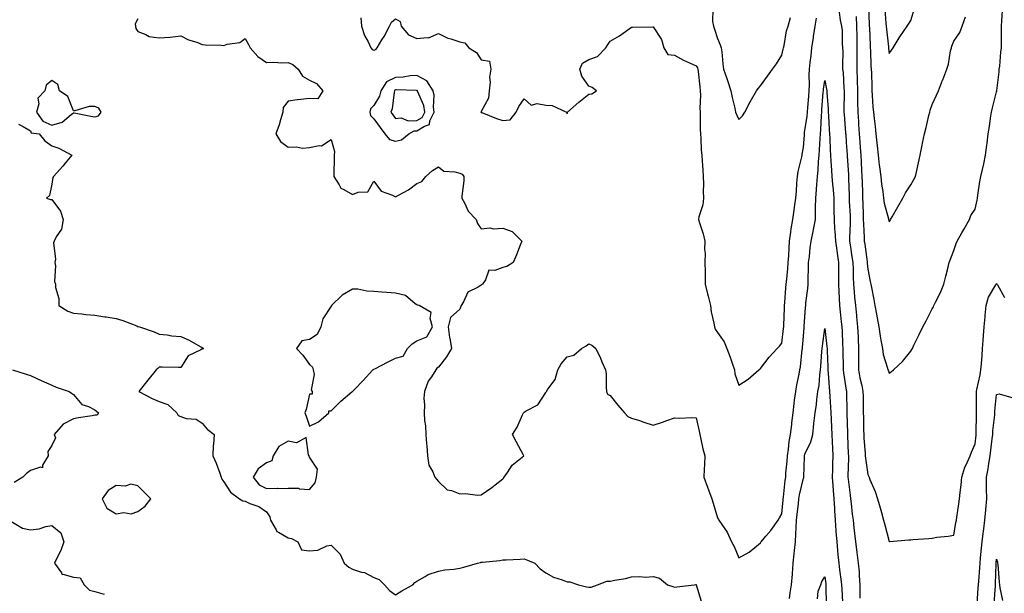
# Model space of a CAD drawing. Units: inches. Extents: x 952643 to 955283, y 7303178 to 7305818.
# Drawn here: x 952973 to 953432, y 7303968 to 7304235 of the extents above; entities that cross this region are included whole.
import ezdxf

# ---------------------------------------------------------------- set-up
doc = ezdxf.new("R2010")
doc.units = ezdxf.units.IN
doc.header["$MEASUREMENT"] = 0
doc.layers.add('Contour_95267303', color=7, linetype='Continuous', true_color=0x71a74d)

msp = doc.modelspace()

# ---------------------------------------------------------------- linework, layer by layer
at = {"layer": 'Contour_95267303'}
for points in [[(953295.82, 7304239.69, 3252), (953295.77, 7304234.2, 3252), (953296.12, 7304231.92, 3252), (953296.68, 7304230.55, 3252), (953298.05, 7304226.17, 3252), (953299.35, 7304223.22, 3252), (953299.78, 7304221.92, 3252), (953300.01, 7304219.96, 3252), (953300.5, 7304214.37, 3252), (953300.82, 7304211.92, 3252), (953302.37, 7304207.6, 3252), (953302.76, 7304206.63, 3252), (953304.24, 7304201.92, 3252), (953304.86, 7304198.73, 3252), (953306.1, 7304193.87, 3252), (953306.51, 7304191.92, 3252), (953306.96, 7304190.83, 3252), (953308.05, 7304188.52, 3252), (953309.73, 7304190.24, 3252), (953310.78, 7304191.92, 3252), (953313.27, 7304196.7, 3252), (953313.93, 7304197.8, 3252), (953316.28, 7304201.92, 3252), (953316.99, 7304202.98, 3252), (953318.05, 7304204.25, 3252), (953321.32, 7304208.65, 3252), (953323.67, 7304211.92, 3252), (953325.5, 7304214.47, 3252), (953328.05, 7304218.53, 3252), (953328.63, 7304221.34, 3252), (953328.79, 7304221.92, 3252), (953329.07, 7304222.94, 3252), (953330.22, 7304229.75, 3252), (953330.96, 7304231.92, 3252), (953332.1, 7304235.97, 3252)], [(953362.63, 7304236.5, 3252), (953362.83, 7304231.92, 3252), (953362.89, 7304227.08, 3252), (953362.89, 7304226.76, 3252), (953362.96, 7304221.92, 3252), (953362.98, 7304216.99, 3252), (953362.97, 7304216.84, 3252), (953362.99, 7304211.92, 3252), (953363.13, 7304207, 3252), (953363.13, 7304206.84, 3252), (953363.26, 7304201.92, 3252), (953363.3, 7304197.17, 3252), (953363.33, 7304196.64, 3252), (953363.38, 7304191.92, 3252), (953363.68, 7304187.55, 3252), (953363.78, 7304186.19, 3252), (953364.08, 7304181.92, 3252), (953364.32, 7304178.19, 3252), (953364.51, 7304175.46, 3252), (953364.74, 7304171.92, 3252), (953364.93, 7304168.8, 3252), (953365.16, 7304164.81, 3252), (953365.34, 7304161.92, 3252), (953365.41, 7304159.28, 3252), (953365.55, 7304154.42, 3252), (953365.62, 7304151.92, 3252), (953365.73, 7304149.6, 3252), (953365.87, 7304144.1, 3252), (953365.96, 7304141.92, 3252), (953365.98, 7304139.85, 3252), (953366.39, 7304133.58, 3252), (953366.41, 7304131.92, 3252), (953366.61, 7304130.48, 3252), (953367.75, 7304122.22, 3252), (953367.79, 7304121.92, 3252), (953367.8, 7304121.67, 3252), (953368.05, 7304118.85, 3252), (953369.19, 7304113.06, 3252), (953369.4, 7304111.92, 3252), (953369.72, 7304110.25, 3252), (953370.8, 7304104.67, 3252), (953371.31, 7304101.92, 3252), (953372.05, 7304097.92, 3252), (953372.38, 7304096.25, 3252), (953373.17, 7304091.92, 3252), (953373.81, 7304087.68, 3252), (953374.2, 7304085.77, 3252), (953374.85, 7304081.92, 3252), (953375.19, 7304079.06, 3252), (953377.3, 7304072.67, 3252), (953377.42, 7304071.92, 3252), (953377.66, 7304071.53, 3252), (953378.05, 7304070.37, 3252), (953378.91, 7304071.06, 3252), (953379.97, 7304071.92, 3252), (953384.19, 7304075.78, 3252), (953388.05, 7304080.68, 3252), (953388.54, 7304081.43, 3252), (953388.83, 7304081.92, 3252), (953389.55, 7304083.42, 3252), (953391.87, 7304088.1, 3252), (953393.62, 7304091.92, 3252), (953395.19, 7304094.78, 3252), (953398.05, 7304100.29, 3252), (953398.62, 7304101.35, 3252), (953398.88, 7304101.92, 3252), (953399.62, 7304103.49, 3252), (953401.94, 7304108.03, 3252), (953403.53, 7304111.92, 3252), (953404.43, 7304115.54, 3252), (953405.27, 7304119.14, 3252), (953405.94, 7304121.92, 3252), (953406.53, 7304123.44, 3252), (953408.05, 7304127.52, 3252), (953409.25, 7304130.72, 3252), (953409.69, 7304131.92, 3252), (953411.85, 7304135.72, 3252), (953412.72, 7304137.25, 3252), (953415.37, 7304141.92, 3252), (953416.11, 7304143.86, 3252), (953418.05, 7304146.7, 3252), (953418.93, 7304151.04, 3252), (953419.13, 7304151.92, 3252), (953419.38, 7304153.25, 3252), (953420.24, 7304159.73, 3252), (953420.7, 7304161.92, 3252), (953421.41, 7304165.28, 3252), (953422.08, 7304167.89, 3252), (953422.84, 7304171.92, 3252), (953423.47, 7304176.5, 3252), (953423.59, 7304177.46, 3252), (953424.17, 7304181.92, 3252), (953424.68, 7304185.29, 3252), (953425.28, 7304189.15, 3252), (953425.7, 7304191.92, 3252), (953426.08, 7304193.89, 3252), (953428.05, 7304201.45, 3252), (953428.12, 7304201.85, 3252), (953428.12, 7304201.92, 3252), (953428.13, 7304202, 3252), (953429.24, 7304210.73, 3252), (953429.31, 7304211.92, 3252), (953429.48, 7304213.35, 3252), (953430.05, 7304219.92, 3252), (953430.31, 7304221.92, 3252), (953430.34, 7304224.21, 3252), (953430.36, 7304229.61, 3252), (953430.39, 7304231.92, 3252), (953430.54, 7304234.41, 3252), (953430.75, 7304239.22, 3252)], [(953368.34, 7304241.63, 3253), (953368.71, 7304232.58, 3253), (953368.75, 7304231.92, 3253), (953368.8, 7304231.17, 3253), (953369.11, 7304222.98, 3253), (953369.19, 7304221.92, 3253), (953369.3, 7304220.67, 3253), (953369.51, 7304213.38, 3253), (953369.66, 7304211.92, 3253), (953369.72, 7304210.25, 3253), (953369.89, 7304203.76, 3253), (953369.95, 7304201.92, 3253), (953370.14, 7304199.83, 3253), (953370.47, 7304194.34, 3253), (953370.7, 7304191.92, 3253), (953371.02, 7304188.95, 3253), (953371.44, 7304185.31, 3253), (953371.8, 7304181.92, 3253), (953372.24, 7304177.73, 3253), (953372.41, 7304176.28, 3253), (953372.85, 7304171.92, 3253), (953373.4, 7304167.27, 3253), (953373.53, 7304166.44, 3253), (953374.09, 7304161.92, 3253), (953374.47, 7304158.34, 3253), (953375.03, 7304154.94, 3253), (953375.37, 7304151.92, 3253), (953375.73, 7304149.6, 3253), (953377.69, 7304142.28, 3253), (953377.76, 7304141.92, 3253), (953377.82, 7304141.69, 3253), (953378.05, 7304140.95, 3253), (953378.44, 7304141.53, 3253), (953378.62, 7304141.92, 3253), (953379.39, 7304143.26, 3253), (953382.07, 7304147.9, 3253), (953384.42, 7304151.92, 3253), (953385.63, 7304154.34, 3253), (953388.05, 7304158.17, 3253), (953389.43, 7304160.54, 3253), (953390.23, 7304161.92, 3253), (953390.84, 7304164.71, 3253), (953391.7, 7304168.27, 3253), (953392.46, 7304171.92, 3253), (953393.45, 7304176.52, 3253), (953393.57, 7304177.44, 3253), (953394.42, 7304181.92, 3253), (953395.17, 7304184.8, 3253), (953396.51, 7304190.38, 3253), (953396.9, 7304191.92, 3253), (953397.15, 7304192.82, 3253), (953398.05, 7304195.58, 3253), (953400.12, 7304199.85, 3253), (953400.95, 7304201.92, 3253), (953402.92, 7304206.79, 3253), (953403, 7304206.97, 3253), (953404.81, 7304211.92, 3253), (953405.62, 7304214.35, 3253), (953406.64, 7304220.51, 3253), (953407.01, 7304221.92, 3253), (953407.27, 7304222.7, 3253), (953408.05, 7304225.07, 3253), (953410.97, 7304229, 3253), (953412.08, 7304231.92, 3253), (953413.6, 7304236.37, 3253)], [(953375.99, 7304239.86, 3254), (953376.53, 7304233.44, 3254), (953376.62, 7304231.92, 3254), (953376.72, 7304230.59, 3254), (953377.65, 7304222.32, 3254), (953377.68, 7304221.92, 3254), (953377.71, 7304221.58, 3254), (953378.05, 7304219.25, 3254), (953379.11, 7304220.86, 3254), (953379.82, 7304221.92, 3254), (953382.66, 7304226.53, 3254), (953382.95, 7304227.02, 3254), (953386.37, 7304231.92, 3254), (953386.98, 7304232.99, 3254), (953388.05, 7304234.69, 3254), (953389.75, 7304240.22, 3254)], [(953028.05, 7304235.33, 3250), (953026.86, 7304233.11, 3250), (953027.04, 7304231.92, 3250), (953027.07, 7304230.94, 3250), (953028.05, 7304229.48, 3250), (953031.84, 7304228.13, 3250), (953033.34, 7304227.21, 3250), (953038.05, 7304226.49, 3250), (953042.99, 7304226.86, 3250), (953043.13, 7304226.84, 3250), (953048.05, 7304227.45, 3250), (953051.72, 7304225.59, 3250), (953055.51, 7304224.46, 3250), (953058.05, 7304223.48, 3250), (953059.38, 7304223.25, 3250), (953066.84, 7304223.13, 3250), (953068.05, 7304222.96, 3250), (953069.7, 7304223.57, 3250), (953075.65, 7304224.32, 3250), (953078.05, 7304226.27, 3250), (953079.63, 7304223.5, 3250), (953080.39, 7304221.92, 3250), (953084.01, 7304217.88, 3250), (953088.05, 7304215.08, 3250), (953091.37, 7304215.24, 3250), (953095.09, 7304214.88, 3250), (953098.05, 7304215.06, 3250), (953100.2, 7304214.07, 3250), (953102.81, 7304211.92, 3250), (953104.81, 7304208.68, 3250), (953108.05, 7304206.77, 3250), (953111.36, 7304205.23, 3250), (953114.3, 7304201.92, 3250), (953111.88, 7304198.09, 3250), (953108.05, 7304198.38, 3250), (953104.01, 7304197.88, 3250), (953102.33, 7304197.64, 3250), (953098.05, 7304197.12, 3250), (953095.82, 7304194.15, 3250), (953095.61, 7304191.92, 3250), (953094.51, 7304188.38, 3250), (953093.92, 7304186.05, 3250), (953092.41, 7304181.92, 3250), (953094.48, 7304178.35, 3250), (953098.05, 7304175.7, 3250), (953101.97, 7304175.84, 3250), (953104.76, 7304175.21, 3250), (953108.05, 7304175.42, 3250), (953112.6, 7304176.47, 3250), (953113.63, 7304176.34, 3250), (953118.05, 7304179.18, 3250), (953119.7, 7304173.57, 3250), (953119.54, 7304171.92, 3250), (953119.49, 7304170.48, 3250), (953119.38, 7304163.25, 3250), (953119.32, 7304161.92, 3250), (953121.86, 7304158.11, 3250), (953122.62, 7304156.49, 3250), (953124.01, 7304155.96, 3250), (953128.05, 7304153.53, 3250), (953130.76, 7304154.63, 3250), (953135.15, 7304154.82, 3250), (953138.05, 7304159.75, 3250), (953141.34, 7304155.21, 3250), (953146.75, 7304153.22, 3250), (953148.05, 7304152.5, 3250), (953149.42, 7304153.29, 3250), (953154.17, 7304155.8, 3250), (953158.05, 7304158.65, 3250), (953160.34, 7304159.63, 3250), (953162.22, 7304161.92, 3250), (953165.25, 7304164.72, 3250), (953168.05, 7304166.54, 3250), (953170.54, 7304164.41, 3250), (953175.74, 7304164.23, 3250), (953178.05, 7304163.46, 3250), (953179.2, 7304163.07, 3250), (953179.86, 7304161.92, 3250), (953179.97, 7304160, 3250), (953178.92, 7304152.79, 3250), (953179, 7304151.92, 3250), (953180.18, 7304149.79, 3250), (953181.92, 7304145.79, 3250), (953185.66, 7304141.92, 3250), (953186.23, 7304140.1, 3250), (953188.05, 7304137.57, 3250), (953191.94, 7304138.03, 3250), (953193.73, 7304137.6, 3250), (953198.05, 7304137.89, 3250), (953202.48, 7304136.35, 3250), (953206.95, 7304131.92, 3250), (953206.19, 7304130.06, 3250), (953204.51, 7304125.46, 3250), (953202.87, 7304121.92, 3250), (953199.95, 7304120.02, 3250), (953198.05, 7304119.59, 3250), (953194.27, 7304118.14, 3250), (953191.59, 7304118.38, 3250), (953189.94, 7304113.81, 3250), (953188.62, 7304111.92, 3250), (953188.33, 7304111.64, 3250), (953188.05, 7304111.41, 3250), (953186.56, 7304110.43, 3250), (953181.83, 7304108.14, 3250), (953179.68, 7304103.55, 3250), (953178.63, 7304101.92, 3250), (953178.5, 7304101.47, 3250), (953178.05, 7304100.18, 3250), (953173.62, 7304096.35, 3250), (953172.56, 7304091.92, 3250), (953173.22, 7304087.09, 3250), (953173.33, 7304086.64, 3250), (953174.15, 7304081.92, 3250), (953171.9, 7304078.07, 3250), (953168.05, 7304073.19, 3250), (953167.28, 7304072.69, 3250), (953166.79, 7304071.92, 3250), (953164.79, 7304068.66, 3250), (953163.34, 7304066.63, 3250), (953161.57, 7304061.92, 3250), (953161.24, 7304058.73, 3250), (953161.59, 7304055.46, 3250), (953161.37, 7304051.92, 3250), (953161.59, 7304048.38, 3250), (953162, 7304045.87, 3250), (953162.21, 7304041.92, 3250), (953162.53, 7304037.44, 3250), (953162.66, 7304036.53, 3250), (953162.94, 7304031.92, 3250), (953163.63, 7304027.5, 3250), (953165.46, 7304024.51, 3250), (953166.37, 7304021.92, 3250), (953167.18, 7304021.05, 3250), (953168.05, 7304020.02, 3250), (953172.18, 7304016.05, 3250), (953174.17, 7304015.8, 3250), (953178.05, 7304014.29, 3250), (953180.57, 7304014.44, 3250), (953186.37, 7304013.6, 3250), (953188.05, 7304013.77, 3250), (953192.87, 7304017.1, 3250), (953194.57, 7304018.44, 3250), (953198.05, 7304021.17, 3250), (953198.38, 7304021.59, 3250), (953198.65, 7304021.92, 3250), (953200.24, 7304024.11, 3250), (953202.47, 7304027.5, 3250), (953207.89, 7304031.92, 3250), (953207.71, 7304032.26, 3250), (953204.37, 7304038.24, 3250), (953202.51, 7304041.92, 3250), (953204.7, 7304045.27, 3250), (953207.21, 7304051.08, 3250), (953207.63, 7304051.92, 3250), (953207.84, 7304052.13, 3250), (953208.05, 7304052.24, 3250), (953208.99, 7304052.86, 3250), (953214.32, 7304055.65, 3250), (953218.05, 7304061.33, 3250), (953218.29, 7304061.68, 3250), (953218.46, 7304061.92, 3250), (953219.05, 7304062.92, 3250), (953222.44, 7304067.53, 3250), (953223.68, 7304071.92, 3250), (953225.18, 7304074.79, 3250), (953228.05, 7304078.04, 3250), (953231.14, 7304078.83, 3250), (953234.75, 7304081.92, 3250), (953236.89, 7304083.08, 3250), (953238.05, 7304084.05, 3250), (953239.56, 7304083.43, 3250), (953241.32, 7304081.92, 3250), (953243.59, 7304077.46, 3250), (953244.25, 7304075.72, 3250), (953245.89, 7304071.92, 3250), (953246.24, 7304070.11, 3250), (953246.13, 7304063.84, 3250), (953246.39, 7304061.92, 3250), (953246.82, 7304060.69, 3250), (953248.05, 7304059.96, 3250), (953251.62, 7304055.49, 3250), (953254.8, 7304051.92, 3250), (953256.36, 7304050.23, 3250), (953258.05, 7304049.5, 3250), (953261.67, 7304048.3, 3250), (953263.75, 7304047.62, 3250), (953268.05, 7304046.17, 3250), (953272.4, 7304047.57, 3250), (953274.48, 7304048.35, 3250), (953278.05, 7304049.61, 3250), (953280.51, 7304049.46, 3250), (953285.95, 7304049.82, 3250), (953288.05, 7304049.68, 3250), (953289.48, 7304043.35, 3250), (953289.81, 7304041.92, 3250), (953290.36, 7304039.61, 3250), (953291.26, 7304035.13, 3250), (953292.11, 7304031.92, 3250), (953292.06, 7304027.91, 3250), (953291.79, 7304025.66, 3250), (953291.75, 7304021.92, 3250), (953293.47, 7304017.34, 3250), (953293.92, 7304016.05, 3250), (953295.4, 7304011.92, 3250), (953296.03, 7304009.9, 3250), (953298.05, 7304003, 3250), (953298.47, 7304002.34, 3250), (953298.71, 7304001.92, 3250), (953300.02, 7303999.95, 3250), (953302.58, 7303996.45, 3250), (953304.56, 7303991.92, 3250), (953305.83, 7303989.7, 3250), (953308.05, 7303984.35, 3250), (953312.84, 7303987.13, 3250), (953315.43, 7303989.3, 3250), (953318.05, 7303991.4, 3250), (953318.26, 7303991.71, 3250), (953318.4, 7303991.92, 3250), (953320.61, 7303994.48, 3250), (953322.88, 7303997.09, 3250), (953326.23, 7304001.92, 3250), (953326.92, 7304003.05, 3250), (953328.05, 7304004.97, 3250), (953328.57, 7304011.4, 3250), (953328.63, 7304011.92, 3250), (953328.73, 7304012.6, 3250), (953329.55, 7304020.42, 3250), (953329.83, 7304021.92, 3250), (953329.92, 7304023.8, 3250), (953330.47, 7304029.5, 3250), (953330.59, 7304031.92, 3250), (953331.09, 7304034.96, 3250), (953331.43, 7304038.54, 3250), (953332.08, 7304041.92, 3250), (953332.62, 7304046.49, 3250), (953332.72, 7304047.25, 3250), (953333.24, 7304051.92, 3250), (953333.75, 7304056.22, 3250), (953333.99, 7304057.86, 3250), (953334.5, 7304061.92, 3250), (953335, 7304064.97, 3250), (953336.12, 7304069.99, 3250), (953336.47, 7304071.92, 3250), (953336.64, 7304073.33, 3250), (953337.55, 7304081.42, 3250), (953337.61, 7304081.92, 3250), (953337.65, 7304082.32, 3250), (953338.05, 7304087.58, 3250), (953338.35, 7304091.62, 3250), (953338.38, 7304091.92, 3250), (953338.41, 7304092.28, 3250), (953339.09, 7304100.88, 3250), (953339.15, 7304101.92, 3250), (953339.24, 7304103.11, 3250), (953340.12, 7304109.85, 3250), (953340.25, 7304111.92, 3250), (953340.28, 7304114.15, 3250), (953340.48, 7304119.49, 3250), (953340.5, 7304121.92, 3250), (953340.85, 7304124.72, 3250), (953341.24, 7304128.73, 3250), (953341.67, 7304131.92, 3250), (953342.56, 7304136.43, 3250), (953342.73, 7304137.24, 3250), (953343.63, 7304141.92, 3250), (953343.75, 7304146.22, 3250), (953343.72, 7304147.59, 3250), (953343.83, 7304151.92, 3250), (953344.11, 7304155.86, 3250), (953344.39, 7304158.26, 3250), (953344.67, 7304161.92, 3250), (953344.96, 7304165.01, 3250), (953345.17, 7304169.04, 3250), (953345.41, 7304171.92, 3250), (953345.58, 7304174.39, 3250), (953345.83, 7304179.7, 3250), (953345.97, 7304181.92, 3250), (953346.17, 7304183.8, 3250), (953346.47, 7304190.34, 3250), (953346.62, 7304191.92, 3250), (953346.72, 7304193.25, 3250), (953347.31, 7304201.18, 3250), (953347.36, 7304201.92, 3250), (953347.39, 7304202.58, 3250), (953348.05, 7304206.65, 3250), (953348.82, 7304202.69, 3250), (953348.91, 7304201.92, 3250), (953348.94, 7304201.03, 3250), (953349.59, 7304193.46, 3250), (953349.64, 7304191.92, 3250), (953349.75, 7304190.22, 3250), (953350.04, 7304183.91, 3250), (953350.17, 7304181.92, 3250), (953350.32, 7304179.65, 3250), (953350.57, 7304174.44, 3250), (953350.73, 7304171.92, 3250), (953350.91, 7304169.06, 3250), (953351.12, 7304164.99, 3250), (953351.31, 7304161.92, 3250), (953351.59, 7304158.38, 3250), (953351.89, 7304155.76, 3250), (953352.16, 7304151.92, 3250), (953352.27, 7304147.7, 3250), (953352.24, 7304146.11, 3250), (953352.35, 7304141.92, 3250), (953352.62, 7304137.35, 3250), (953352.74, 7304136.61, 3250), (953352.97, 7304131.92, 3250), (953353.59, 7304127.46, 3250), (953353.76, 7304126.21, 3250), (953354.36, 7304121.92, 3250), (953354.34, 7304118.21, 3250), (953354.36, 7304115.61, 3250), (953354.34, 7304111.92, 3250), (953354.5, 7304108.37, 3250), (953354.78, 7304105.19, 3250), (953354.94, 7304101.92, 3250), (953355.16, 7304099.03, 3250), (953355.72, 7304094.25, 3250), (953355.91, 7304091.92, 3250), (953356.07, 7304089.94, 3250), (953356.29, 7304083.68, 3250), (953356.42, 7304081.92, 3250), (953356.47, 7304080.34, 3250), (953356.54, 7304073.43, 3250), (953356.59, 7304071.92, 3250), (953356.72, 7304070.59, 3250), (953358.05, 7304062.55, 3250), (953358.14, 7304062.01, 3250), (953358.16, 7304061.92, 3250), (953358.16, 7304061.81, 3250), (953358.26, 7304052.13, 3250), (953358.27, 7304051.92, 3250), (953358.27, 7304051.7, 3250), (953358.6, 7304042.47, 3250), (953358.61, 7304041.92, 3250), (953358.65, 7304041.32, 3250), (953358.96, 7304032.83, 3250), (953359.01, 7304031.92, 3250), (953359.07, 7304030.9, 3250), (953358.74, 7304022.61, 3250), (953358.78, 7304021.92, 3250), (953358.9, 7304021.07, 3250), (953359.78, 7304013.65, 3250), (953360.02, 7304011.92, 3250), (953360.29, 7304009.68, 3250), (953360.83, 7304004.7, 3250), (953361.17, 7304001.92, 3250), (953361.6, 7303998.37, 3250), (953361.9, 7303995.77, 3250), (953362.38, 7303991.92, 3250), (953362.96, 7303987.01, 3250), (953362.97, 7303986.84, 3250), (953363.59, 7303981.92, 3250), (953363.97, 7303977.84, 3250), (953363.96, 7303976.01, 3250), (953364.28, 7303971.92, 3250), (953364.36, 7303968.23, 3250), (953364.31, 7303965.66, 3250)], [(953131.96, 7304235.83, 3251), (953132.22, 7304231.92, 3251), (953133.7, 7304227.57, 3251), (953135.35, 7304224.62, 3251), (953136.63, 7304221.92, 3251), (953137.25, 7304221.12, 3251), (953138.05, 7304220.79, 3251), (953138.91, 7304221.06, 3251), (953139.49, 7304221.92, 3251), (953141.73, 7304225.6, 3251), (953142.76, 7304227.21, 3251), (953145.31, 7304231.92, 3251), (953146.14, 7304233.83, 3251), (953148.05, 7304235.33, 3251), (953150.21, 7304234.08, 3251), (953150.7, 7304231.92, 3251), (953154.14, 7304228.01, 3251), (953158.05, 7304226.22, 3251), (953162.87, 7304226.74, 3251), (953163.49, 7304226.48, 3251), (953168.05, 7304228.62, 3251), (953172.46, 7304226.33, 3251), (953173.86, 7304226.11, 3251), (953178.05, 7304224.76, 3251), (953180.43, 7304224.3, 3251), (953182.27, 7304221.92, 3251), (953185.83, 7304219.7, 3251), (953188.05, 7304216.26, 3251), (953191.86, 7304215.73, 3251), (953192.46, 7304211.92, 3251), (953191.8, 7304208.17, 3251), (953192.1, 7304205.97, 3251), (953191.7, 7304201.92, 3251), (953191.44, 7304198.53, 3251), (953188.05, 7304192.23, 3251), (953187.96, 7304192.01, 3251), (953187.9, 7304191.92, 3251), (953188.05, 7304191.79, 3251), (953188.25, 7304191.72, 3251), (953195.11, 7304188.98, 3251), (953198.05, 7304188.04, 3251), (953201.53, 7304188.44, 3251), (953204.23, 7304191.92, 3251), (953205.46, 7304194.51, 3251), (953208.05, 7304198.13, 3251), (953211.34, 7304195.21, 3251), (953214, 7304195.97, 3251), (953218.05, 7304195.14, 3251), (953221.12, 7304194.99, 3251), (953227.8, 7304191.92, 3251), (953227.82, 7304191.69, 3251), (953228.05, 7304191.21, 3251), (953228.24, 7304191.73, 3251), (953228.25, 7304191.92, 3251), (953233.42, 7304196.55, 3251), (953238.05, 7304200.31, 3251), (953239.46, 7304200.51, 3251), (953241.64, 7304201.92, 3251), (953239.63, 7304203.5, 3251), (953238.05, 7304204.01, 3251), (953234.83, 7304208.7, 3251), (953233.92, 7304211.92, 3251), (953235.25, 7304214.72, 3251), (953238.05, 7304216.4, 3251), (953242.1, 7304217.87, 3251), (953246.03, 7304221.92, 3251), (953246.87, 7304223.1, 3251), (953248.05, 7304225.01, 3251), (953252.44, 7304227.53, 3251), (953256.9, 7304230.77, 3251), (953258.05, 7304231.57, 3251), (953258.42, 7304231.55, 3251), (953267.87, 7304231.74, 3251), (953268.05, 7304231.73, 3251), (953271.9, 7304225.77, 3251), (953273.11, 7304221.92, 3251), (953274.89, 7304218.76, 3251), (953278.05, 7304218.52, 3251), (953282.29, 7304216.16, 3251), (953285.03, 7304214.94, 3251), (953288.05, 7304213.48, 3251), (953288.72, 7304212.59, 3251), (953288.93, 7304211.92, 3251), (953289.05, 7304210.92, 3251), (953289.83, 7304203.7, 3251), (953290.04, 7304201.92, 3251), (953290.07, 7304199.9, 3251), (953289.9, 7304193.77, 3251), (953289.92, 7304191.92, 3251), (953290.04, 7304189.93, 3251), (953289.97, 7304183.84, 3251), (953290.1, 7304181.92, 3251), (953290.34, 7304179.63, 3251), (953290.43, 7304174.3, 3251), (953290.74, 7304171.92, 3251), (953290.89, 7304169.08, 3251), (953291.2, 7304165.07, 3251), (953291.37, 7304161.92, 3251), (953291.53, 7304158.44, 3251), (953291.3, 7304155.17, 3251), (953291.48, 7304151.92, 3251), (953291.17, 7304148.8, 3251), (953289.4, 7304143.27, 3251), (953289.2, 7304141.92, 3251), (953289.61, 7304140.36, 3251), (953291.38, 7304135.25, 3251), (953292.08, 7304131.92, 3251), (953292.02, 7304127.95, 3251), (953292.25, 7304126.12, 3251), (953292.2, 7304121.92, 3251), (953292.31, 7304117.66, 3251), (953292.24, 7304116.11, 3251), (953292.37, 7304111.92, 3251), (953293.42, 7304107.29, 3251), (953293.7, 7304106.27, 3251), (953294.78, 7304101.92, 3251), (953295.17, 7304099.04, 3251), (953296.33, 7304093.64, 3251), (953296.59, 7304091.92, 3251), (953297.03, 7304090.9, 3251), (953298.05, 7304089.27, 3251), (953301.09, 7304084.96, 3251), (953302.47, 7304081.92, 3251), (953303.97, 7304077.84, 3251), (953304.83, 7304075.14, 3251), (953305.93, 7304071.92, 3251), (953306.2, 7304070.07, 3251), (953308.05, 7304064.85, 3251), (953312.32, 7304067.65, 3251), (953317.24, 7304071.92, 3251), (953317.7, 7304072.27, 3251), (953318.05, 7304072.58, 3251), (953322.13, 7304077.84, 3251), (953325.83, 7304081.92, 3251), (953326.92, 7304083.05, 3251), (953328.05, 7304084.35, 3251), (953328.81, 7304091.16, 3251), (953328.89, 7304091.92, 3251), (953328.94, 7304092.81, 3251), (953329.24, 7304100.73, 3251), (953329.31, 7304101.92, 3251), (953329.46, 7304103.33, 3251), (953329.89, 7304110.08, 3251), (953330.09, 7304111.92, 3251), (953330.28, 7304114.15, 3251), (953330.82, 7304119.15, 3251), (953331.04, 7304121.92, 3251), (953331.27, 7304125.14, 3251), (953331.37, 7304128.6, 3251), (953331.63, 7304131.92, 3251), (953332.24, 7304136.11, 3251), (953332.29, 7304137.68, 3251), (953333.1, 7304141.92, 3251), (953333.69, 7304146.28, 3251), (953333.89, 7304147.76, 3251), (953334.47, 7304151.92, 3251), (953334.8, 7304155.17, 3251), (953335.01, 7304158.88, 3251), (953335.31, 7304161.92, 3251), (953335.69, 7304164.28, 3251), (953337.33, 7304171.2, 3251), (953337.46, 7304171.92, 3251), (953337.52, 7304172.45, 3251), (953338.05, 7304175.51, 3251), (953338.52, 7304181.45, 3251), (953338.56, 7304181.92, 3251), (953338.62, 7304182.49, 3251), (953339.86, 7304190.11, 3251), (953340.03, 7304191.92, 3251), (953340.2, 7304194.07, 3251), (953340.61, 7304199.36, 3251), (953340.8, 7304201.92, 3251), (953340.94, 7304204.81, 3251), (953340.68, 7304209.29, 3251), (953340.83, 7304211.92, 3251), (953341.18, 7304215.05, 3251), (953341.67, 7304218.3, 3251), (953342.05, 7304221.92, 3251), (953342.78, 7304226.65, 3251), (953342.84, 7304227.13, 3251), (953343.6, 7304231.92, 3251), (953344.23, 7304235.74, 3251)], [(953354.69, 7304238.56, 3251), (953355.22, 7304234.75, 3251), (953355.8, 7304231.92, 3251), (953356.09, 7304229.96, 3251), (953356.11, 7304223.86, 3251), (953356.33, 7304221.92, 3251), (953356.39, 7304220.26, 3251), (953356.24, 7304213.73, 3251), (953356.3, 7304211.92, 3251), (953356.51, 7304210.38, 3251), (953356.9, 7304203.07, 3251), (953357.03, 7304201.92, 3251), (953357.06, 7304200.93, 3251), (953356.92, 7304193.05, 3251), (953356.96, 7304191.92, 3251), (953357.01, 7304190.88, 3251), (953357.72, 7304182.25, 3251), (953357.74, 7304181.92, 3251), (953357.76, 7304181.63, 3251), (953358.05, 7304177.83, 3251), (953358.4, 7304172.27, 3251), (953358.42, 7304171.92, 3251), (953358.45, 7304171.52, 3251), (953358.99, 7304162.86, 3251), (953359.05, 7304161.92, 3251), (953359.08, 7304160.89, 3251), (953359.33, 7304153.2, 3251), (953359.36, 7304151.92, 3251), (953359.42, 7304150.55, 3251), (953359.81, 7304143.68, 3251), (953359.88, 7304141.92, 3251), (953359.9, 7304140.07, 3251), (953359.56, 7304133.43, 3251), (953359.58, 7304131.92, 3251), (953359.84, 7304130.13, 3251), (953360.67, 7304124.54, 3251), (953361.03, 7304121.92, 3251), (953361.17, 7304118.8, 3251), (953361.19, 7304115.06, 3251), (953361.35, 7304111.92, 3251), (953361.69, 7304108.28, 3251), (953361.93, 7304105.8, 3251), (953362.29, 7304101.92, 3251), (953362.78, 7304097.19, 3251), (953362.84, 7304096.71, 3251), (953363.31, 7304091.92, 3251), (953363.51, 7304087.38, 3251), (953363.56, 7304086.41, 3251), (953363.75, 7304081.92, 3251), (953363.74, 7304077.61, 3251), (953363.71, 7304076.26, 3251), (953363.7, 7304071.92, 3251), (953364.41, 7304068.28, 3251), (953365.23, 7304064.74, 3251), (953365.8, 7304061.92, 3251), (953365.83, 7304059.7, 3251), (953365.9, 7304054.07, 3251), (953365.92, 7304051.92, 3251), (953365.98, 7304049.85, 3251), (953366.09, 7304043.88, 3251), (953366.14, 7304041.92, 3251), (953366.24, 7304040.11, 3251), (953366.81, 7304033.16, 3251), (953366.89, 7304031.92, 3251), (953366.94, 7304030.81, 3251), (953368.05, 7304023.2, 3251), (953368.47, 7304022.34, 3251), (953368.65, 7304021.92, 3251), (953369.02, 7304020.95, 3251), (953371.44, 7304015.31, 3251), (953372.58, 7304011.92, 3251), (953373.8, 7304007.67, 3251), (953374.37, 7304005.6, 3251), (953375.4, 7304001.92, 3251), (953375.99, 7303999.86, 3251), (953378.05, 7303992.07, 3251), (953378.21, 7303992.08, 3251), (953387.19, 7303992.78, 3251), (953388.05, 7303992.85, 3251), (953389.06, 7303992.93, 3251), (953396.47, 7303993.5, 3251), (953398.05, 7303993.63, 3251), (953400.13, 7303994, 3251), (953405.51, 7303994.46, 3251), (953408.05, 7303995.04, 3251), (953409.09, 7304000.88, 3251), (953409.32, 7304001.92, 3251), (953409.51, 7304003.38, 3251), (953410.44, 7304009.53, 3251), (953410.76, 7304011.92, 3251), (953411.05, 7304014.92, 3251), (953411.58, 7304018.39, 3251), (953411.89, 7304021.92, 3251), (953413.26, 7304026.71, 3251), (953413.85, 7304027.72, 3251), (953415.79, 7304031.92, 3251), (953416.3, 7304033.67, 3251), (953418.05, 7304037.5, 3251), (953418.49, 7304041.48, 3251), (953418.54, 7304041.92, 3251), (953418.58, 7304042.45, 3251), (953418.68, 7304051.29, 3251), (953418.72, 7304051.92, 3251), (953418.75, 7304052.62, 3251), (953418.68, 7304061.29, 3251), (953418.71, 7304061.92, 3251), (953418.87, 7304062.74, 3251), (953420.36, 7304069.61, 3251), (953420.77, 7304071.92, 3251), (953420.96, 7304074.83, 3251), (953421.33, 7304078.64, 3251), (953421.53, 7304081.92, 3251), (953421.81, 7304085.68, 3251), (953421.99, 7304087.98, 3251), (953422.29, 7304091.92, 3251), (953422.72, 7304096.59, 3251), (953422.77, 7304097.2, 3251), (953423.22, 7304101.92, 3251), (953424.21, 7304105.76, 3251), (953427.68, 7304111.55, 3251), (953427.84, 7304111.92, 3251), (953427.92, 7304112.05, 3251), (953428.05, 7304112.1, 3251), (953428.17, 7304112.04, 3251), (953428.2, 7304111.92, 3251), (953428.39, 7304111.58, 3251), (953431.8, 7304105.67, 3251)], [(952972.49, 7304186.36, 3249), (952974.65, 7304185.32, 3249), (952978.05, 7304183.2, 3249), (952978.46, 7304182.33, 3249), (952982.14, 7304181.92, 3249), (952984.69, 7304178.56, 3249), (952988.05, 7304176.3, 3249), (952991.35, 7304175.22, 3249), (952997.3, 7304171.92, 3249), (952994.3, 7304168.17, 3249), (952993.21, 7304166.76, 3249), (952988.74, 7304161.92, 3249), (952988.5, 7304161.47, 3249), (952988.05, 7304158.46, 3249), (952986.88, 7304153.09, 3249), (952985.59, 7304151.92, 3249), (952987.46, 7304151.33, 3249), (952988.05, 7304151.22, 3249), (952992.02, 7304145.89, 3249), (952993.31, 7304141.92, 3249), (952992.47, 7304137.5, 3249), (952990.07, 7304133.94, 3249), (952989.15, 7304131.92, 3249), (952988.82, 7304131.15, 3249), (952989.69, 7304123.56, 3249), (952989.38, 7304121.92, 3249), (952989.66, 7304120.31, 3249), (952989.29, 7304113.16, 3249), (952989.67, 7304111.92, 3249), (952989.66, 7304110.31, 3249), (952991.28, 7304105.15, 3249), (952991.27, 7304101.92, 3249), (952995.47, 7304099.34, 3249), (952998.05, 7304098.35, 3249), (953001.97, 7304098, 3249), (953003.87, 7304097.74, 3249), (953008.05, 7304097.43, 3249), (953012.76, 7304096.63, 3249), (953013.39, 7304096.58, 3249), (953018.05, 7304095.89, 3249), (953021.14, 7304095.01, 3249), (953027.59, 7304092.38, 3249), (953028.05, 7304092.21, 3249), (953028.27, 7304092.14, 3249), (953028.9, 7304091.92, 3249), (953035.71, 7304089.58, 3249), (953038.05, 7304088.56, 3249), (953041.76, 7304088.21, 3249), (953043.97, 7304087.84, 3249), (953048.05, 7304087.51, 3249), (953051.93, 7304085.8, 3249), (953057.08, 7304082.89, 3249), (953058.05, 7304082.38, 3249), (953058.35, 7304082.22, 3249), (953058.69, 7304081.92, 3249), (953058.32, 7304081.65, 3249), (953058.05, 7304081.67, 3249), (953057.36, 7304081.23, 3249), (953051.54, 7304078.43, 3249), (953048.05, 7304073, 3249), (953046.96, 7304073.01, 3249), (953039.36, 7304073.23, 3249), (953038.05, 7304073.24, 3249), (953037.32, 7304072.65, 3249), (953036.68, 7304071.92, 3249), (953032.78, 7304067.19, 3249), (953028.56, 7304061.92, 3249), (953034.71, 7304058.58, 3249), (953038.05, 7304057.16, 3249), (953042.02, 7304055.89, 3249), (953046.18, 7304051.92, 3249), (953046.9, 7304050.77, 3249), (953048.05, 7304050.16, 3249), (953050.61, 7304049.36, 3249), (953055.18, 7304049.05, 3249), (953058.05, 7304047.13, 3249), (953060.43, 7304044.3, 3249), (953063.58, 7304041.92, 3249), (953063.29, 7304037.16, 3249), (953063.19, 7304036.78, 3249), (953063.01, 7304031.92, 3249), (953064.62, 7304028.49, 3249), (953066.2, 7304023.77, 3249), (953066.93, 7304021.92, 3249), (953067.25, 7304021.12, 3249), (953068.05, 7304019.86, 3249), (953071.16, 7304015.03, 3249), (953075.43, 7304011.92, 3249), (953077.03, 7304010.9, 3249), (953078.05, 7304010.76, 3249), (953080.21, 7304009.76, 3249), (953084.38, 7304008.25, 3249), (953088.05, 7304005.82, 3249), (953089.58, 7304003.45, 3249), (953089.86, 7304001.92, 3249), (953092.48, 7303997.49, 3249), (953092.76, 7303996.63, 3249), (953093.61, 7303996.36, 3249), (953098.05, 7303993.74, 3249), (953099.63, 7303993.5, 3249), (953102.55, 7303991.92, 3249), (953104.28, 7303988.15, 3249), (953108.05, 7303987.65, 3249), (953111.95, 7303988.02, 3249), (953116.07, 7303989.94, 3249), (953118.05, 7303990.33, 3249), (953122.3, 7303986.17, 3249), (953124.22, 7303981.92, 3249), (953126.27, 7303980.14, 3249), (953128.05, 7303979.11, 3249), (953132.17, 7303977.8, 3249), (953133.69, 7303977.56, 3249), (953138.05, 7303975.28, 3249), (953140.54, 7303974.41, 3249), (953142.97, 7303971.92, 3249), (953145.35, 7303969.22, 3249), (953148.05, 7303967.12, 3249), (953150.98, 7303968.99, 3249), (953156.19, 7303971.92, 3249), (953157.1, 7303972.87, 3249), (953158.05, 7303973.53, 3249), (953161.87, 7303975.74, 3249), (953163.26, 7303976.71, 3249), (953168.05, 7303978.23, 3249), (953171.09, 7303978.88, 3249), (953175.3, 7303979.17, 3249), (953178.05, 7303979.63, 3249), (953179.87, 7303980.1, 3249), (953186.25, 7303981.92, 3249), (953187.67, 7303982.3, 3249), (953188.05, 7303982.36, 3249), (953188.57, 7303982.44, 3249), (953196.75, 7303983.22, 3249), (953198.05, 7303983.44, 3249), (953199.61, 7303983.48, 3249), (953206.12, 7303983.85, 3249), (953208.05, 7303983.89, 3249), (953209.53, 7303983.4, 3249), (953212.96, 7303981.92, 3249), (953215.44, 7303979.31, 3249), (953218.05, 7303977.42, 3249), (953221.6, 7303975.47, 3249), (953225.78, 7303974.19, 3249), (953228.05, 7303973.27, 3249), (953229.32, 7303973.19, 3249), (953233.32, 7303971.92, 3249), (953236.99, 7303970.86, 3249), (953238.05, 7303970.8, 3249), (953239.16, 7303970.81, 3249), (953242.12, 7303971.92, 3249), (953246.49, 7303973.48, 3249), (953248.05, 7303973.61, 3249), (953250.21, 7303974.08, 3249), (953255.2, 7303974.77, 3249), (953258.05, 7303975.53, 3249), (953261.84, 7303975.71, 3249), (953264.48, 7303975.49, 3249), (953268.05, 7303975.73, 3249), (953271.01, 7303974.88, 3249), (953274.69, 7303971.92, 3249), (953277.23, 7303971.1, 3249), (953278.05, 7303970.77, 3249), (953279.05, 7303970.92, 3249), (953287.13, 7303971.92, 3249), (953287.9, 7303972.07, 3249), (953288.05, 7303972.03, 3249), (953288.09, 7303971.92, 3249), (953288.1, 7303971.87, 3249), (953290.43, 7303964.3, 3249)], [(953331.63, 7303965.5, 3249), (953331.88, 7303968.09, 3249), (953332.48, 7303971.92, 3249), (953332.91, 7303976.78, 3249), (953332.94, 7303977.03, 3249), (953333.33, 7303981.92, 3249), (953333.74, 7303986.23, 3249), (953333.91, 7303987.78, 3249), (953334.32, 7303991.92, 3249), (953334.55, 7303995.42, 3249), (953334.71, 7303998.58, 3249), (953334.92, 7304001.92, 3249), (953335.2, 7304004.77, 3249), (953335.76, 7304009.63, 3249), (953335.99, 7304011.92, 3249), (953336.27, 7304013.7, 3249), (953338.05, 7304021.44, 3249), (953338.25, 7304021.72, 3249), (953338.33, 7304021.92, 3249), (953338.32, 7304022.19, 3249), (953338.52, 7304031.45, 3249), (953338.51, 7304031.92, 3249), (953338.76, 7304032.63, 3249), (953341.51, 7304038.46, 3249), (953342.38, 7304041.92, 3249), (953342.92, 7304046.79, 3249), (953342.95, 7304047.02, 3249), (953343.49, 7304051.92, 3249), (953344.09, 7304055.88, 3249), (953344.33, 7304058.2, 3249), (953344.86, 7304061.92, 3249), (953345.34, 7304064.63, 3249), (953345.75, 7304069.62, 3249), (953346.1, 7304071.92, 3249), (953346.24, 7304073.73, 3249), (953346.63, 7304080.5, 3249), (953346.75, 7304081.92, 3249), (953346.88, 7304083.09, 3249), (953348.05, 7304091.15, 3249), (953349.03, 7304082.9, 3249), (953349.09, 7304081.92, 3249), (953349.12, 7304080.85, 3249), (953349.46, 7304073.33, 3249), (953349.5, 7304071.92, 3249), (953349.67, 7304070.3, 3249), (953350.05, 7304063.92, 3249), (953350.29, 7304061.92, 3249), (953350.38, 7304059.59, 3249), (953350.72, 7304054.59, 3249), (953350.82, 7304051.92, 3249), (953350.95, 7304049.02, 3249), (953351.18, 7304045.05, 3249), (953351.32, 7304041.92, 3249), (953351.48, 7304038.49, 3249), (953351.64, 7304035.51, 3249), (953351.8, 7304031.92, 3249), (953351.69, 7304028.28, 3249), (953351.6, 7304025.47, 3249), (953351.5, 7304021.92, 3249), (953351.8, 7304018.17, 3249), (953351.97, 7304015.84, 3249), (953352.28, 7304011.92, 3249), (953352.52, 7304007.45, 3249), (953352.56, 7304006.43, 3249), (953352.82, 7304001.92, 3249), (953353.2, 7303997.07, 3249), (953353.23, 7303996.74, 3249), (953353.61, 7303991.92, 3249), (953354, 7303987.87, 3249), (953354.15, 7303985.82, 3249), (953354.52, 7303981.92, 3249), (953354.94, 7303978.81, 3249), (953355.5, 7303974.47, 3249), (953355.84, 7303971.92, 3249), (953355.91, 7303969.78, 3249), (953356.2, 7303963.77, 3249)], [(952969.74, 7304071.92, 3248), (952976.13, 7304070, 3248), (952978.05, 7304069.31, 3248), (952983.01, 7304066.96, 3248), (952983.07, 7304066.94, 3248), (952988.05, 7304064.76, 3248), (952989.98, 7304063.85, 3248), (952996.13, 7304061.92, 3248), (952997.16, 7304061.03, 3248), (952998.05, 7304060.42, 3248), (953002.01, 7304055.88, 3248), (953005.06, 7304054.91, 3248), (953008.05, 7304053.39, 3248), (953008.81, 7304052.68, 3248), (953009.77, 7304051.92, 3248), (953009.12, 7304050.85, 3248), (953008.05, 7304050.83, 3248), (953006.74, 7304050.61, 3248), (953000.42, 7304049.55, 3248), (952998.05, 7304049.16, 3248), (952993.25, 7304046.72, 3248), (952989.12, 7304041.92, 3248), (952989.68, 7304040.29, 3248), (952988.05, 7304036.75, 3248), (952986.09, 7304033.88, 3248), (952986.36, 7304031.92, 3248), (952983.67, 7304027.55, 3248), (952983.67, 7304026.3, 3248), (952982.76, 7304026.63, 3248), (952978.05, 7304025.14, 3248), (952976.22, 7304023.75, 3248), (952974.52, 7304021.92, 3248), (952970.48, 7304019.49, 3248)], [(953418.98, 7303962.85, 3250), (953419.53, 7303970.44, 3250), (953419.66, 7303971.92, 3250), (953419.75, 7303973.62, 3250), (953420.22, 7303979.75, 3250), (953420.33, 7303981.92, 3250), (953420.6, 7303984.47, 3250), (953421.05, 7303988.92, 3250), (953421.37, 7303991.92, 3250), (953421.83, 7303995.7, 3250), (953422.04, 7303997.93, 3250), (953422.56, 7304001.92, 3250), (953422.96, 7304006.83, 3250), (953422.97, 7304007, 3250), (953423.42, 7304011.92, 3250), (953423.36, 7304016.61, 3250), (953423.34, 7304017.21, 3250), (953423.29, 7304021.92, 3250), (953424.07, 7304025.9, 3250), (953424.45, 7304028.32, 3250), (953425.11, 7304031.92, 3250), (953425.4, 7304034.57, 3250), (953426.03, 7304039.9, 3250), (953426.26, 7304041.92, 3250), (953426.36, 7304043.61, 3250), (953427.2, 7304051.07, 3250), (953427.26, 7304051.92, 3250), (953427.29, 7304052.68, 3250), (953428.05, 7304060.53, 3250), (953429.25, 7304060.72, 3250), (953435.15, 7304059.02, 3250)], [(952968.18, 7304001.92, 3248), (952974.31, 7303998.18, 3248), (952978.05, 7303997.49, 3248), (952982.08, 7303997.89, 3248), (952985.19, 7303999.06, 3248), (952988.05, 7303999.54, 3248), (952992.17, 7303996.04, 3248), (952993.55, 7303991.92, 3248), (952992.14, 7303987.83, 3248), (952990.16, 7303984.03, 3248), (952989.21, 7303981.92, 3248), (952992.48, 7303977.49, 3248), (952992.75, 7303976.62, 3248), (952993.21, 7303976.76, 3248), (952998.05, 7303975.43, 3248), (953001.27, 7303975.14, 3248), (953003.1, 7303971.92, 3248), (953005.56, 7303969.43, 3248), (953008.05, 7303968.71, 3248), (953012.43, 7303967.54, 3248)], [(953426.85, 7303963.12, 3249), (953427.54, 7303971.41, 3249), (953427.58, 7303971.92, 3249), (953427.6, 7303972.37, 3249), (953427.83, 7303981.7, 3249), (953427.84, 7303981.92, 3249), (953427.85, 7303982.12, 3249), (953428.05, 7303983.84, 3249), (953428.46, 7303982.33, 3249), (953428.54, 7303981.92, 3249), (953428.66, 7303981.31, 3249), (953429.17, 7303973.04, 3249), (953429.47, 7303971.92, 3249), (953429.54, 7303970.43, 3249), (953430.76, 7303964.63, 3249)], [(953344.65, 7303965.32, 3248), (953344.97, 7303968.84, 3248), (953346.17, 7303971.92, 3248), (953346.62, 7303973.35, 3248), (953348.05, 7303975.52, 3248), (953348.5, 7303972.37, 3248), (953348.56, 7303971.92, 3248), (953348.58, 7303971.39, 3248), (953348.72, 7303962.59, 3248)]]:
    msp.add_polyline3d(points, dxfattribs=at)
for points in [[(953008.05, 7304189.7, 3250), (953009.68, 7304190.29, 3250), (953010.94, 7304191.92, 3250), (953009.88, 7304193.75, 3250), (953008.05, 7304194.61, 3250), (953005.36, 7304194.61, 3250), (952998.71, 7304192.58, 3250), (952998.05, 7304192.58, 3250), (952995.4, 7304199.27, 3250), (952991.56, 7304201.92, 3250), (952990.88, 7304204.75, 3250), (952988.05, 7304206.75, 3250), (952985.41, 7304204.56, 3250), (952984.68, 7304201.92, 3250), (952981.56, 7304198.41, 3250), (952981.95, 7304195.82, 3250), (952980.93, 7304191.92, 3250), (952983.9, 7304187.77, 3250), (952988.05, 7304185.86, 3250), (952992.75, 7304187.22, 3250), (952996.97, 7304190.84, 3250), (952998.05, 7304191.64, 3250), (952998.4, 7304191.57, 3250), (953006.23, 7304190.1, 3250)], [(953148.05, 7304178.42, 3251), (953150.88, 7304179.09, 3251), (953154.27, 7304181.92, 3251), (953156.71, 7304183.26, 3251), (953158.05, 7304183.32, 3251), (953161.62, 7304185.49, 3251), (953163.85, 7304186.12, 3251), (953164.11, 7304187.98, 3251), (953166.12, 7304191.92, 3251), (953165.76, 7304194.21, 3251), (953166.06, 7304199.93, 3251), (953165.55, 7304201.92, 3251), (953162.62, 7304206.49, 3251), (953158.05, 7304209.02, 3251), (953154.93, 7304208.8, 3251), (953151.66, 7304208.31, 3251), (953148.05, 7304208.09, 3251), (953143.91, 7304206.06, 3251), (953141.25, 7304201.92, 3251), (953140.55, 7304199.42, 3251), (953138.05, 7304195.04, 3251), (953136.5, 7304193.47, 3251), (953136.12, 7304191.92, 3251), (953136.51, 7304190.38, 3251), (953138.05, 7304188.83, 3251), (953141, 7304184.87, 3251), (953143.17, 7304181.92, 3251), (953145.28, 7304179.15, 3251)], [(953158.05, 7304188.02, 3252), (953160.47, 7304189.5, 3252), (953161.7, 7304191.92, 3252), (953161.2, 7304195.07, 3252), (953158.31, 7304201.66, 3252), (953158.25, 7304201.92, 3252), (953158.17, 7304202.04, 3252), (953158.05, 7304202.11, 3252), (953157.87, 7304202.1, 3252), (953148.46, 7304202.33, 3252), (953148.05, 7304202.31, 3252), (953147.79, 7304202.18, 3252), (953147.62, 7304201.92, 3252), (953147.45, 7304201.32, 3252), (953146.55, 7304193.42, 3252), (953145.88, 7304191.92, 3252), (953146.8, 7304190.67, 3252), (953148.05, 7304188.97, 3252), (953150.69, 7304189.28, 3252), (953153.99, 7304187.86, 3252)], [(953108.05, 7304045.71, 3250), (953112.28, 7304047.69, 3250), (953117.04, 7304051.92, 3250), (953117.07, 7304052.9, 3250), (953118.05, 7304052.84, 3250), (953122.61, 7304057.36, 3250), (953127.79, 7304061.66, 3250), (953128.05, 7304061.88, 3250), (953128.09, 7304061.92, 3250), (953128.96, 7304062.83, 3250), (953132.96, 7304067.01, 3250), (953137.59, 7304071.92, 3250), (953137.87, 7304072.1, 3250), (953138.05, 7304072.25, 3250), (953138.74, 7304072.61, 3250), (953144.38, 7304075.59, 3250), (953148.05, 7304077.41, 3250), (953151.63, 7304078.34, 3250), (953153.7, 7304081.92, 3250), (953155.87, 7304084.1, 3250), (953158.05, 7304085.41, 3250), (953162.67, 7304087.3, 3250), (953165.3, 7304091.92, 3250), (953164.15, 7304095.82, 3250), (953164.73, 7304098.6, 3250), (953159.11, 7304101.92, 3250), (953158.25, 7304102.12, 3250), (953158.05, 7304102.17, 3250), (953157.25, 7304102.72, 3250), (953152.67, 7304106.54, 3250), (953148.05, 7304107.66, 3250), (953144.08, 7304107.95, 3250), (953141.78, 7304108.19, 3250), (953138.05, 7304108.48, 3250), (953134.69, 7304108.56, 3250), (953130.51, 7304109.46, 3250), (953128.05, 7304109.54, 3250), (953123.22, 7304106.75, 3250), (953118.34, 7304101.92, 3250), (953118.2, 7304101.77, 3250), (953118.05, 7304101.64, 3250), (953114.21, 7304095.76, 3250), (953113.37, 7304091.92, 3250), (953111.55, 7304088.42, 3250), (953108.05, 7304086.08, 3250), (953104.5, 7304085.47, 3250), (953101.93, 7304081.92, 3250), (953104.96, 7304078.83, 3250), (953108.05, 7304074.5, 3250), (953109.35, 7304073.22, 3250), (953109.73, 7304071.92, 3250), (953110.15, 7304069.82, 3250), (953108.83, 7304062.7, 3250), (953109.27, 7304061.92, 3250), (953109.3, 7304060.67, 3250), (953108.05, 7304060.6, 3250), (953106.51, 7304053.46, 3250), (953105.88, 7304051.92, 3250), (953106.44, 7304050.31, 3250)], [(953108.05, 7304016.28, 3250), (953110.6, 7304019.37, 3250), (953111.32, 7304021.92, 3250), (953111.78, 7304025.65, 3250), (953108.05, 7304031.25, 3250), (953107.88, 7304031.75, 3250), (953107.91, 7304031.92, 3250), (953107.53, 7304032.44, 3250), (953106.51, 7304040.38, 3250), (953102.01, 7304037.96, 3250), (953098.05, 7304038.8, 3250), (953093.67, 7304036.3, 3250), (953091.07, 7304031.92, 3250), (953090.42, 7304029.55, 3250), (953088.05, 7304028.61, 3250), (953084.14, 7304025.83, 3250), (953081.86, 7304021.92, 3250), (953084.52, 7304018.39, 3250), (953088.05, 7304016.74, 3250), (953092.96, 7304016.83, 3250), (953093.21, 7304016.76, 3250), (953098.05, 7304016.92, 3250), (953102.93, 7304016.8, 3250), (953103.4, 7304016.57, 3250)], [(953028.05, 7304006.06, 3249), (953031.49, 7304008.48, 3249), (953034.12, 7304011.92, 3249), (953031.06, 7304014.93, 3249), (953028.05, 7304017.98, 3249), (953024.78, 7304018.65, 3249), (953022.22, 7304017.75, 3249), (953018.05, 7304018.06, 3249), (953014.22, 7304015.75, 3249), (953011.43, 7304011.92, 3249), (953013.62, 7304007.49, 3249), (953018.05, 7304004.88, 3249), (953021.59, 7304005.46, 3249), (953025.04, 7304004.93, 3249)]]:
    msp.add_polyline3d(points, close=True, dxfattribs=at)

doc.saveas('drawing.dxf')
